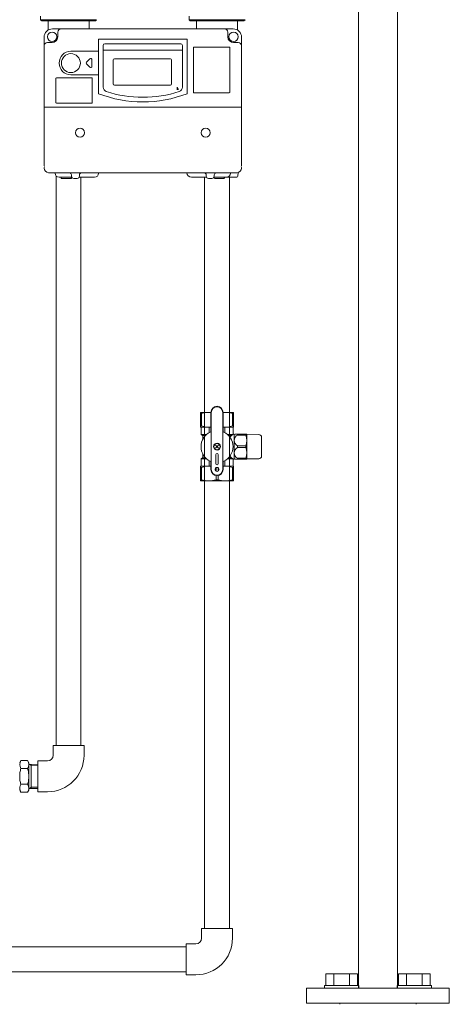
# Model space of a CAD drawing. Units: millimetres. Extents: x -6325 to 8297, y 3027 to 9095.
# Drawn here: x -5184 to -4807, y 3887 to 4750 of the extents above; entities that cross this region are included whole.
import ezdxf

# ---------------------------------------------------------------- set-up
doc = ezdxf.new("R2010")
doc.units = ezdxf.units.MM
doc.linetypes.add('PHANTOM', pattern=[63.5, 31.75, -6.35, 6.35, -6.35, 6.35, -6.35])
for name, color, linetype in [('0000_02', 7, 'Continuous'), ('0007_01', 7, 'Continuous'), ('CSLAYER17', 7, 'Continuous'), ('NoLayerName_001', 7, 'Continuous'), ('NoLayerName_002', 7, 'Continuous'), ('NoLayerName_008', 7, 'Continuous'), ('NoLayerName_010', 7, 'Continuous'), ('NoLayerName_012', 7, 'Continuous')]:
    doc.layers.add(name, color=color, linetype=linetype)
doc.layers.add('図面枠', color=7, linetype='Continuous', lineweight=50)

msp = doc.modelspace()

# ---------------------------------------------------------------- linework, layer by layer
at = {"color": 3, "lineweight": 9}
for p, q in [((-4852.99, 3901.38), (-4852.99, 4980.27)), ((-4886.99, 3901.38), (-4886.99, 4880.58))]:
    msp.add_line(p, q, dxfattribs=at)
at = {"color": 30, "linetype": 'Continuous', "lineweight": 9}
for p, q in [((-5165.44, 4749.88), (-5165.44, 4752.88)), ((-5035.44, 4749.88), (-5035.44, 4752.88)), ((-5164.44, 4748.88), (-5165.44, 4749.88)), ((-5165.44, 4749.88), (-5116.44, 4749.88)), ((-5117.44, 4748.88), (-5164.44, 4748.88)), ((-5116.44, 4749.88), (-5117.44, 4748.88)), ((-5034.44, 4748.88), (-5035.44, 4749.88)), ((-5035.44, 4749.88), (-4986.44, 4749.88)), ((-4987.44, 4748.88), (-5034.44, 4748.88)), ((-4986.44, 4749.88), (-4987.44, 4748.88)), ((-5025.44, 4405.88), (-5025.44, 4393.17)), ((-5016.28, 4405.88), (-5025.44, 4405.88)), ((-5025.44, 4404.87), (-5024.55, 4404.87)), ((-5024.55, 4404.87), (-5024.55, 4394.18)), ((-5016.28, 4405.76), (-5016.28, 4406.01)), ((-5016.28, 4389.52), (-5016.28, 4405.88)), ((-5015.94, 4355.88), (-5015.94, 4405.88)), ((-5005.94, 4355.88), (-5005.94, 4405.88)), ((-5005.6, 4406.01), (-5005.6, 4405.76)), ((-5005.6, 4405.88), (-4996.44, 4405.88)), ((-5005.6, 4405.88), (-4996.44, 4405.88)), ((-5005.6, 4389.52), (-5005.6, 4405.88)), ((-4997.34, 4394.18), (-4997.34, 4404.87)), ((-4996.44, 4404.87), (-4997.34, 4404.87)), ((-4996.44, 4405.88), (-4996.44, 4393.17)), ((-4996.44, 4404.75), (-4996.44, 4405)), ((-5025.44, 4394.18), (-5024.55, 4394.18)), ((-5025.19, 4393.03), (-5025.44, 4393.17)), ((-5016.28, 4392.88), (-5025.04, 4392.88)), ((-5024.94, 4392.6), (-5024.94, 4386.48)), ((-5017.72, 4388.18), (-5017.72, 4392.48)), ((-5016.28, 4392.76), (-5016.28, 4393.01)), ((-5005.6, 4393.01), (-5005.6, 4392.76)), ((-5005.6, 4392.88), (-4996.85, 4392.88)), ((-5004.17, 4388.18), (-5004.17, 4392.48)), ((-4996.44, 4394.18), (-4997.34, 4394.18)), ((-4996.94, 4392.6), (-4996.94, 4386.6)), ((-4996.69, 4393.03), (-4996.44, 4393.17)), ((-4996.44, 4394.06), (-4996.44, 4394.31)), ((-5024.94, 4386.48), (-5023.69, 4385.76)), ((-5024.94, 4386.48), (-5020.15, 4386.48)), ((-5023.44, 4385.62), (-5021.06, 4385.62)), ((-5023.44, 4385.33), (-5023.44, 4382.27)), ((-5023.44, 4384.01), (-5023.44, 4383.76)), ((-5023.44, 4383.88), (-5022.48, 4383.88)), ((-4997.13, 4386.48), (-5001.74, 4386.48)), ((-4998.35, 4385.62), (-5000.83, 4385.62)), ((-4996.44, 4386.88), (-4996.34, 4386.88)), ((-4995.94, 4386.38), (-4995.08, 4386.88)), ((-4995.94, 4365.01), (-4995.94, 4386.76)), ((-4995.08, 4386.88), (-4985.06, 4386.88)), ((-4992.79, 4386.88), (-4993.04, 4386.88)), ((-4992.91, 4386.88), (-4992.91, 4386.05)), ((-4985.78, 4386.05), (-4992.91, 4386.05)), ((-4985.66, 4386.88), (-4985.91, 4386.88)), ((-4985.78, 4386.88), (-4985.78, 4386.05)), ((-4985.06, 4386.88), (-4984.94, 4386.68)), ((-4984.94, 4365.08), (-4984.94, 4386.68)), ((-4984.94, 4386.68), (-4974.4, 4386.5)), ((-4971.94, 4367.77), (-4971.94, 4384)), ((-5009.67, 4377.16), (-5012.22, 4374.61)), ((-5009.67, 4374.61), (-5012.22, 4377.16)), ((-4992.91, 4376.72), (-4992.91, 4375.05)), ((-4992.91, 4376.72), (-4985.78, 4376.72)), ((-4992.91, 4375.05), (-4985.78, 4375.05)), ((-4985.78, 4376.72), (-4985.78, 4375.05)), ((-5024.94, 4365.28), (-5023.69, 4366.01)), ((-5024.94, 4365.28), (-5020.15, 4365.28)), ((-5024.94, 4359.17), (-5024.94, 4365.28)), ((-5023.44, 4366.44), (-5023.44, 4369.5)), ((-5023.44, 4367.88), (-5022.48, 4367.88)), ((-5023.44, 4366.15), (-5021.06, 4366.15)), ((-5011.94, 4368.88), (-5011.94, 4360.88)), ((-5009.94, 4360.88), (-5009.94, 4368.88)), ((-5001.74, 4365.28), (-4997.13, 4365.28)), ((-5000.83, 4366.15), (-4998.35, 4366.15)), ((-4996.94, 4359.17), (-4996.94, 4365.17)), ((-4996.44, 4364.88), (-4996.34, 4364.88)), ((-4995.08, 4364.88), (-4995.94, 4365.38)), ((-4985.06, 4364.88), (-4995.08, 4364.88)), ((-4993.04, 4364.88), (-4992.79, 4364.88)), ((-4992.91, 4365.72), (-4992.91, 4364.88)), ((-4985.78, 4365.72), (-4992.91, 4365.72)), ((-4985.91, 4364.88), (-4985.66, 4364.88)), ((-4985.78, 4365.72), (-4985.78, 4364.88)), ((-4984.94, 4365.08), (-4985.06, 4364.88)), ((-4974.4, 4365.27), (-4984.94, 4365.08)), ((-5025.19, 4358.74), (-5025.44, 4358.6)), ((-5025.44, 4345.88), (-5025.44, 4358.6)), ((-5025.44, 4357.59), (-5024.55, 4357.59)), ((-5024.94, 4358.88), (-5016.28, 4358.88)), ((-5024.55, 4346.89), (-5024.55, 4357.59)), ((-5017.85, 4358.88), (-5017.6, 4358.88)), ((-5017.72, 4358.88), (-5017.72, 4363.59)), ((-5016.28, 4362.25), (-5016.28, 4355.88)), ((-5016.28, 4358.76), (-5016.28, 4359.01)), ((-5011.84, 4354.38), (-5011.84, 4357.39)), ((-5010.05, 4354.38), (-5010.05, 4357.39)), ((-5005.6, 4362.25), (-5005.6, 4355.88)), ((-5005.6, 4359.01), (-5005.6, 4358.76)), ((-5005.6, 4358.88), (-4996.94, 4358.88)), ((-5004.29, 4358.88), (-5004.04, 4358.88)), ((-5004.17, 4363.59), (-5004.17, 4358.88)), ((-4996.44, 4357.59), (-4997.34, 4357.59)), ((-4997.34, 4346.89), (-4997.34, 4357.59)), ((-4996.44, 4358.6), (-4996.69, 4358.74)), ((-4996.44, 4358.6), (-4996.44, 4345.88)), ((-4996.44, 4357.46), (-4996.44, 4357.71)), ((-5011.84, 4350.62), (-5011.84, 4346.89)), ((-5010.05, 4350.62), (-5010.05, 4346.89)), ((-5025.44, 4346.89), (-5024.55, 4346.89)), ((-4996.44, 4345.88), (-5025.44, 4345.88)), ((-5011.84, 4346.89), (-5010.05, 4346.89)), ((-4996.44, 4346.89), (-4997.34, 4346.89)), ((-4996.44, 4346.77), (-4996.44, 4347.02))]:
    msp.add_line(p, q, dxfattribs=at)
at = {"color": 30, "linetype": 'ByBlock', "lineweight": 9}
for p, q in [((-5045.91, 4688.46), (-5045.79, 4690.67)), ((-5045.79, 4690.67), (-5044.79, 4688.7)), ((-5045.79, 4690.67), (-5045.35, 4688.58))]:
    msp.add_line(p, q, dxfattribs=at)
at = {"color": 30, "linetype": 'Continuous', "lineweight": 9}
for centre, radius in [((-5010.94, 4375.88), 3), ((-5010.94, 4375.88), 2.75), ((-5010.94, 4355.88), 1.75)]:
    msp.add_circle(centre, radius, dxfattribs=at)
for centre, radius, start, end in [((-5010.94, 4405.88), 5.34, 0, 180), ((-5010.94, 4405.88), 5, 0, 180), ((-5018.19, 4385.41), 20.48, 84.64934, 108.07323), ((-5003.69, 4385.41), 20.48, 71.92677, 95.35066), ((-5025.44, 4392.6), 0.5, 0, 60), ((-5018.19, 4409.07), 16.18, 246.887, 276.77629), ((-5003.69, 4409.07), 16.18, 263.22371, 293.113), ((-4996.44, 4392.6), 0.5, 120, 180), ((-5010.94, 4375.88), 14.04, 114.93767, 245.06233), ((-5023.94, 4385.33), 0.5, 0, 60), ((-5017.28, 4389.52), 1, 294.93767, 0), ((-5004.6, 4389.52), 1, 180, 245.06233), ((-5010.94, 4375.88), 14.04, 294.93767, 65.06233), ((-4990.51, 4375.88), 12.5, 118.35786, 137.52867), ((-4996.34, 4386.18), 0.7, 55.1501, 90), ((-4990.83, 4381.38), 5.11, 114.01396, 245.98604), ((-4998.38, 4381.38), 13.44, 339.66839, 20.33161), ((-4974.44, 4384), 2.5, 0, 89), ((-4990.83, 4370.38), 5.11, 114.01396, 245.98604), ((-4998.38, 4370.38), 13.44, 339.66839, 20.33161), ((-5023.94, 4366.44), 0.5, 300, 0), ((-5010.94, 4368.88), 1, 0, 180), ((-4990.51, 4375.88), 12.5, 222.47133, 241.64214), ((-4996.34, 4365.58), 0.7, 270, 304.8499), ((-4974.44, 4367.77), 2.5, 271, 0), ((-5025.44, 4359.17), 0.5, 300, 0), ((-5018.19, 4342.7), 16.18, 83.22371, 113.113), ((-5017.28, 4362.25), 1, 0, 65.06233), ((-5010.94, 4355.88), 5.34, 180, 0), ((-5010.94, 4355.88), 5, 180, 0), ((-5010.94, 4360.88), 1, 180, 0), ((-5004.6, 4362.25), 1, 114.93767, 180), ((-5003.69, 4342.7), 16.18, 66.887, 96.77629), ((-4996.44, 4359.17), 0.5, 180, 240), ((-5018.19, 4366.36), 20.48, 251.92677, 288.07323), ((-5003.69, 4366.36), 20.48, 251.92677, 288.07323)]:
    msp.add_arc(centre, radius, start, end, dxfattribs=at)
at = {"layer": '0000_02', "color": 30, "linetype": 'PHANTOM', "lineweight": 9}
for p, q in [((-5173.66, 4076.36), (-5173.66, 4097.67)), ((-5175.78, 4076.29), (-5173.66, 4077.52)), ((-5167.94, 4076.54), (-5175.78, 4076.29)), ((-5167.94, 4077.7), (-5173.66, 4077.52))]:
    msp.add_line(p, q, dxfattribs=at)
at = {"layer": '0007_01', "color": 30, "linetype": 'PHANTOM', "lineweight": 9}
for p, q in [((-5175.78, 4099.02), (-5175.78, 4075.02)), ((-5182.71, 4080.09), (-5176.86, 4080.09)), ((-5183.78, 4075.02), (-5182.71, 4073.16)), ((-5182.71, 4073.16), (-5176.86, 4073.16)), ((-5175.78, 4075.02), (-5176.86, 4073.16))]:
    msp.add_line(p, q, dxfattribs=at)
for centre, radius, start, end in [((-5160.86, 4087.02), 22.93, 162.41205, 197.58795), ((-5198.71, 4087.02), 22.93, 342.41205, 17.58795), ((-5177.65, 4076.62), 6.13, 145.61575, 214.38425), ((-5181.92, 4076.62), 6.13, 325.61575, 34.38425)]:
    msp.add_arc(centre, radius, start, end, dxfattribs=at)
at = {"layer": 'CSLAYER17', "color": 30, "linetype": 'Continuous', "lineweight": 9}
for p, q in [((-5037.94, 3937.58), (-5382.09, 3937.58)), ((-5037.94, 3915.88), (-5382.09, 3915.88))]:
    msp.add_line(p, q, dxfattribs=at)
at = {"layer": 'CSLAYER17', "color": 3, "linetype": 'Continuous', "lineweight": 9}
for p, q in [((-4915.67, 3913.98), (-4887.96, 3913.98)), ((-4915.67, 3903.98), (-4915.67, 3913.98)), ((-4908.74, 3903.98), (-4908.74, 3913.98)), ((-4894.89, 3903.98), (-4894.89, 3913.98)), ((-4887.96, 3903.98), (-4887.96, 3913.98)), ((-4824.32, 3913.98), (-4852.03, 3913.98)), ((-4852.03, 3903.98), (-4852.03, 3913.98)), ((-4845.1, 3903.98), (-4845.1, 3913.98)), ((-4831.25, 3903.98), (-4831.25, 3913.98)), ((-4824.32, 3903.98), (-4824.32, 3913.98)), ((-4932.49, 3888.38), (-4932.49, 3901.38)), ((-4916.81, 3903.98), (-4886.81, 3903.98)), ((-4916.81, 3903.98), (-4916.81, 3901.38)), ((-4886.81, 3903.98), (-4886.81, 3901.38)), ((-4823.17, 3903.98), (-4853.17, 3903.98)), ((-4853.17, 3903.98), (-4853.17, 3901.38)), ((-4823.17, 3903.98), (-4823.17, 3901.38)), ((-4807.49, 3888.38), (-4807.49, 3901.38)), ((-4903.49, 3887.38), (-4903.49, 3888.38)), ((-4836.49, 3887.38), (-4836.49, 3888.38))]:
    msp.add_line(p, q, dxfattribs=at)
at = {"layer": 'NoLayerName_001', "color": 30, "linetype": 'Continuous', "lineweight": 9}
for p, q in [((-5158.94, 4748.88), (-5158.94, 4740.73)), ((-5122.94, 4748.88), (-5122.94, 4741.88)), ((-5028.94, 4746.88), (-5028.94, 4741.88)), ((-4992.94, 4746.88), (-4992.94, 4740.73)), ((-4996.94, 4741.88), (-5154.94, 4741.88)), ((-5150.44, 4738.88), (-5150.44, 4734.88)), ((-5001.44, 4738.88), (-5001.44, 4734.88)), ((-5162.44, 4640.88), (-5162.44, 4734.38)), ((-5159.44, 4729.88), (-5155.44, 4729.88)), ((-5114.69, 4732.88), (-5037.19, 4732.88)), ((-5114.69, 4685.08), (-5114.69, 4732.88)), ((-5110.69, 4690.73), (-5110.69, 4727.38)), ((-5109.19, 4728.88), (-5042.69, 4728.88)), ((-5041.19, 4690.73), (-5041.19, 4727.38)), ((-5037.19, 4685.08), (-5037.19, 4732.88)), ((-4992.44, 4729.88), (-4996.44, 4729.88)), ((-4989.44, 4640.88), (-4989.44, 4734.38)), ((-5138.94, 4722.18), (-5115.37, 4722.18)), ((-5031.69, 4686.38), (-5031.69, 4725.38)), ((-5000.19, 4725.88), (-5031.19, 4725.88)), ((-4999.69, 4686.38), (-4999.69, 4725.38)), ((-5138.94, 4701.58), (-5115.37, 4701.58)), ((-5138.94, 4701.58), (-5115.37, 4701.58)), ((-5152.19, 4677.38), (-5152.19, 4698.38)), ((-5120.69, 4698.88), (-5151.69, 4698.88)), ((-5120.19, 4677.38), (-5120.19, 4698.38)), ((-5031.19, 4685.88), (-5000.19, 4685.88)), ((-5120.69, 4676.88), (-5151.69, 4676.88)), ((-5162.44, 4673.38), (-4989.44, 4673.38)), ((-5162.44, 4640.88), (-5162.44, 4621.88)), ((-4989.44, 4640.88), (-4989.44, 4621.88)), ((-5162.44, 4621.88), (-5161.96, 4621.88)), ((-5161.96, 4620.88), (-5162.44, 4620.41)), ((-5162.44, 4619.88), (-5162.44, 4620.41)), ((-4993.44, 4615.88), (-5158.44, 4615.88)), ((-5152.82, 4615.52), (-5152.83, 4615.88)), ((-5114.66, 4615.52), (-5114.66, 4615.88)), ((-5037.33, 4615.81), (-5037.33, 4615.88)), ((-4999.16, 4615.52), (-4999.16, 4615.88)), ((-4992.66, 4612.85), (-4992.55, 4615.99)), ((-4989.93, 4621.88), (-4989.44, 4621.88)), ((-4989.93, 4620.88), (-4989.44, 4620.41)), ((-4989.44, 4619.88), (-4989.44, 4620.41)), ((-5149.13, 4611.88), (-5138.18, 4611.88)), ((-5147.51, 4611.61), (-5147.48, 4611.34)), ((-5147.48, 4611.34), (-5147.44, 4610.88)), ((-5146.99, 4610.88), (-5147.44, 4610.88)), ((-5138.9, 4610.88), (-5146.99, 4610.88)), ((-5138.9, 4610.88), (-5138.44, 4610.88)), ((-5138.44, 4613.88), (-5138.44, 4612.88)), ((-5138.4, 4611.34), (-5138.44, 4610.88)), ((-5138.38, 4611.61), (-5138.4, 4611.34)), ((-5136.44, 4610.88), (-5133.44, 4610.88)), ((-5133.73, 4610.88), (-5134.69, 4610.88)), ((-5133.66, 4610.88), (-5133.73, 4610.88)), ((-5131.71, 4611.88), (-5118.36, 4611.88)), ((-5131.44, 4613.88), (-5131.44, 4612.88)), ((-5033.33, 4611.88), (-5020.18, 4611.88)), ((-5020.44, 4613.88), (-5020.44, 4612.88)), ((-5018.44, 4610.88), (-5015.44, 4610.88)), ((-5018.23, 4610.88), (-5018.16, 4610.88)), ((-5013.71, 4611.88), (-4993.66, 4611.88)), ((-5013.51, 4611.61), (-5013.48, 4611.34)), ((-5013.44, 4613.88), (-5013.44, 4612.88)), ((-5012.99, 4610.88), (-5004.9, 4610.88)), ((-5004.36, 4611.85), (-5004.4, 4611.34))]:
    msp.add_line(p, q, dxfattribs=at)
at = {"layer": 'NoLayerName_001', "color": 3, "linetype": 'Continuous', "lineweight": 9}
for p, q in [((-4932.49, 3901.38), (-4807.49, 3901.38)), ((-4932.49, 3888.38), (-4807.49, 3888.38))]:
    msp.add_line(p, q, dxfattribs=at)
at = {"layer": 'NoLayerName_001', "color": 30, "linetype": 'Continuous', "lineweight": 9}
for centre, radius in [((-5155.44, 4734.88), 4.11), ((-4996.44, 4734.88), 4.11), ((-5138.94, 4711.88), 8.3)]:
    msp.add_circle(centre, radius, dxfattribs=at)
for centre, radius, start, end in [((-5154.94, 4734.38), 7.5, 90, 180), ((-5147.44, 4738.88), 3, 90, 180), ((-5004.44, 4738.88), 3, 0, 90), ((-4996.94, 4734.38), 7.5, 0, 90), ((-5159.44, 4726.88), 3, 90, 180), ((-5155.44, 4734.88), 5, 270, 0), ((-5109.19, 4727.38), 1.5, 90, 180), ((-5042.69, 4727.38), 1.5, 0, 90), ((-4996.44, 4734.88), 5, 180, 270), ((-4992.44, 4726.88), 3, 0, 90), ((-5138.94, 4711.88), 10.3, 90, 270), ((-5031.19, 4725.38), 0.5, 90, 180), ((-5000.19, 4725.38), 0.5, 0, 90), ((-5151.69, 4698.38), 0.5, 90, 180), ((-5120.69, 4698.38), 0.5, 0, 90), ((-5075.94, 4785.88), 108, 248.97371, 291.02629), ((-5106.69, 4690.73), 4, 180, 252.09137), ((-5075.94, 4785.88), 104, 252.09137, 287.90863), ((-5045.19, 4690.73), 4, 287.90863, 0), ((-5031.19, 4686.38), 0.5, 180, 270), ((-5000.19, 4686.38), 0.5, 270, 0), ((-5151.69, 4677.38), 0.5, 180, 270), ((-5120.69, 4677.38), 0.5, 270, 0), ((-5158.44, 4619.88), 4, 180, 270), ((-5149.13, 4615.58), 3.7, 181, 270), ((-5140.44, 4613.88), 2, 0, 90), ((-5129.44, 4613.88), 2, 90, 180), ((-5118.36, 4615.58), 3.7, 270, 359), ((-5033.33, 4615.88), 4, 181, 270), ((-5022.44, 4613.88), 2, 0, 90), ((-5011.44, 4613.88), 2, 90, 180), ((-5002.86, 4615.58), 3.7, 270, 359), ((-4993.44, 4619.88), 4, 270, 0), ((-5147.81, 4611.58), 0.3, 5, 90), ((-5146.99, 4611.38), 0.5, 185, 270), ((-5138.9, 4611.38), 0.5, 270, 355), ((-5136.44, 4612.88), 2, 180, 270), ((-5138.08, 4611.58), 0.3, 106.84633, 175), ((-5133.44, 4612.88), 2, 270, 0), ((-5018.44, 4612.88), 2, 180, 270), ((-5015.44, 4612.88), 2, 270, 0), ((-5013.81, 4611.58), 0.3, 5, 73.15367), ((-5012.99, 4611.38), 0.5, 185, 270), ((-5004.9, 4611.38), 0.5, 270, 355), ((-4993.66, 4612.88), 1, 270, 358)]:
    msp.add_arc(centre, radius, start, end, dxfattribs=at)
at = {"layer": 'NoLayerName_002', "color": 30, "linetype": 'Continuous', "lineweight": 9}
for p, q in [((-5158.94, 4744.88), (-5158.94, 4746.88)), ((-5122.94, 4746.88), (-5122.94, 4744.88)), ((-5028.94, 4746.88), (-5028.94, 4748.88)), ((-4992.94, 4748.88), (-4992.94, 4746.88))]:
    msp.add_line(p, q, dxfattribs=at)
at = {"layer": 'NoLayerName_008', "color": 30, "linetype": 'Continuous', "lineweight": 9}
for p, q in [((-5110.69, 4723.13), (-5041.19, 4723.13)), ((-5101.84, 4693.63), (-5101.84, 4714.73)), ((-5100.84, 4715.73), (-5095.84, 4715.73)), ((-5095.84, 4715.73), (-5085.76, 4715.73)), ((-5085.76, 4715.73), (-5070.84, 4715.73)), ((-5070.84, 4715.73), (-5051.84, 4715.73)), ((-5050.84, 4714.73), (-5050.84, 4693.63)), ((-5051.84, 4692.63), (-5100.84, 4692.63))]:
    msp.add_line(p, q, dxfattribs=at)
for centre, start, end in [((-5100.84, 4714.73), 90, 180), ((-5051.84, 4714.73), 360, 90), ((-5100.84, 4693.63), 180, 270), ((-5051.84, 4693.63), 270, 360)]:
    msp.add_arc(centre, 1, start, end, dxfattribs=at)
at = {"layer": 'NoLayerName_010', "color": 30, "linetype": 'Continuous', "lineweight": 9}
for p, q in [((-5125.25, 4712.59), (-5122.25, 4715.59)), ((-5122.25, 4708.18), (-5125.25, 4711.18)), ((-5120.54, 4714.88), (-5120.54, 4711.88)), ((-5120.54, 4711.88), (-5120.54, 4708.88))]:
    msp.add_line(p, q, dxfattribs=at)
for centre, start, end in [((-5124.54, 4711.88), 135, 225), ((-5121.54, 4714.88), 0, 135), ((-5121.54, 4708.88), 225, 0)]:
    msp.add_arc(centre, 1, start, end, dxfattribs=at)
at = {"layer": 'NoLayerName_012', "color": 30, "linetype": 'Continuous', "lineweight": 9}
for centre in [(-5130.94, 4650.88), (-5020.94, 4650.88)]:
    msp.add_circle(centre, 4, dxfattribs=at)
at = {"layer": '図面枠', "color": 30, "lineweight": 9, "ltscale": 0.5}
for p, q in [((-5151.79, 4114.02), (-5151.79, 4613.02)), ((-5130.09, 4114.02), (-5130.09, 4611.88)), ((-5021.79, 4611.88), (-5021.79, 4405.88)), ((-5000.09, 4611.88), (-5000.09, 4405.88)), ((-5021.79, 4415.88), (-5021.79, 3953.73)), ((-5000.09, 4415.88), (-5000.09, 3953.73)), ((-5127.44, 4114.02), (-5154.44, 4114.02)), ((-5154.44, 4105.52), (-5154.44, 4114.02)), ((-5127.44, 4105.52), (-5127.44, 4114.02)), ((-5182.71, 4100.87), (-5183.78, 4099.02)), ((-5182.71, 4100.87), (-5176.86, 4100.87)), ((-5176.86, 4100.87), (-5175.78, 4099.02)), ((-5175.78, 4097.74), (-5173.66, 4096.51)), ((-5167.94, 4097.49), (-5175.78, 4097.74)), ((-5159.44, 4100.52), (-5167.94, 4100.52)), ((-5167.94, 4073.52), (-5167.94, 4100.52)), ((-5182.71, 4093.94), (-5176.86, 4093.94)), ((-5167.94, 4096.33), (-5173.66, 4096.51)), ((-5159.44, 4073.52), (-5167.94, 4073.52)), ((-4997.44, 3953.73), (-5024.44, 3953.73)), ((-5024.44, 3945.23), (-5024.44, 3953.73)), ((-4997.44, 3945.23), (-4997.44, 3953.73)), ((-5029.44, 3940.23), (-5037.94, 3940.23)), ((-5037.94, 3913.23), (-5037.94, 3940.23)), ((-5029.44, 3913.23), (-5037.94, 3913.23))]:
    msp.add_line(p, q, dxfattribs=at)
for centre, radius, start, end in [((-5177.65, 4097.41), 6.13, 145.61575, 214.38425), ((-5181.92, 4097.41), 6.13, 325.61575, 34.38425), ((-5159.44, 4105.52), 5, 270, 0), ((-5159.44, 4105.52), 32, 270, 0), ((-5029.44, 3945.23), 5, 270, 0), ((-5029.44, 3945.23), 32, 270, 0)]:
    msp.add_arc(centre, radius, start, end, dxfattribs=at)

doc.saveas('drawing.dxf')
